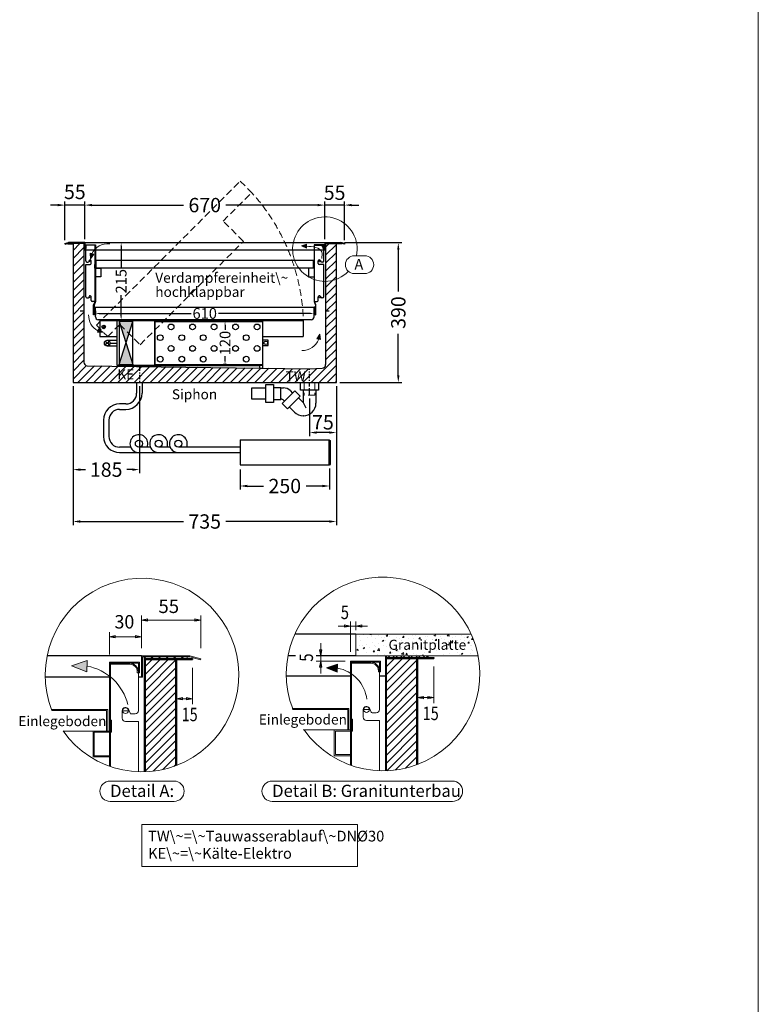
# Model space of a CAD drawing. Extents: x 18631 to 27842, y 1556 to 13155.
# Drawn here: x 25780 to 27842, y 6853 to 9599 of the extents above; entities that cross this region are included whole.
import ezdxf
from ezdxf.enums import TextEntityAlignment as Align

# ---------------------------------------------------------------- set-up
doc = ezdxf.new("R2010")
doc.units = 0
doc.header["$LTSCALE"] = 3
for name, pattern in [('AUSGEZOGEN', [0]), ('STRICHPUNKT', [39, 20, -7, 5, -7]), ('VERDECKT', [9.525, 6.35, -3.175])]:
    doc.linetypes.add(name, pattern=pattern)
for name, color, linetype, lineweight in [('A_BEMASSUNG', 1, 'CONTINUOUS', 18), ('A_HILFSLINIEN', 7, 'CONTINUOUS', 13), ('A_SCHRAFFUR', 6, 'CONTINUOUS', 15), ('A_TEXT', 7, 'CONTINUOUS', 20), ('A_VERDAMPFER', 2, 'CONTINUOUS', 25), ('A_VERDECKT', 5, 'VERDECKT', 15), ('A_VOLL', 3, 'CONTINUOUS', 30), ('B_DETAIL', 1, 'CONTINUOUS', 18)]:
    doc.layers.add(name, color=color, linetype=linetype, lineweight=lineweight)
doc.layers.add('A_MITTE', color=7, linetype='STRICHPUNKT')
doc.styles.add('ARIAL', font='arial.ttf')
doc.styles.add('SIMPLEX', font='SIMPLEX.SHX')
doc.styles.get("Standard").update_dxf_attribs({"font": 'arial.ttf'})
doc.dimstyles.new('STANDARD-klein', dxfattribs={"dimtxt": 20, "dimasz": 10, "dimexe": 5, "dimexo": 10, "dimgap": 5, "dimtad": 0, "dimdec": 0, "dimzin": 0, "dimdsep": 46, "dimtxsty": 'Standard', "dimcen": 0.09, "dimclrt": 7, "dimadec": 0, "dimazin": 0, "dimtm": 1e-09, "dimtfac": 1, "dimtdec": 0, "dimtmove": 2, "dimatfit": 3, "dimfxl": 0, "dimtolj": 1, "dimtzin": 0, "dimarcsym": 0})
doc.dimstyles.new('STANDARD_Bemassung', dxfattribs={"dimtxt": 40, "dimasz": 20, "dimexe": 10, "dimexo": 10, "dimgap": 15, "dimtad": 0, "dimdec": 0, "dimzin": 0, "dimdsep": 46, "dimtxsty": 'Standard', "dimcen": 0.09, "dimclrt": 7, "dimadec": 0, "dimazin": 0, "dimtfac": 1, "dimtdec": 0, "dimtmove": 2, "dimatfit": 3, "dimfxl": 0, "dimtolj": 1, "dimtzin": 0, "dimarcsym": 0})
pattern_1 = [(45, (35207.423, 13037.555), (-10.606602, 10.606602), []), (135, (35207.423, 13037.555), (-10.606602, -10.606602), [])]
pattern_2 = [(45, (26504.487, 15331.134), (-11.22532, 11.22532), [])]

# ---------------------------------------------------------------- blocks, each defined once
blk = doc.blocks.new('*D66')
at = {"layer": 'A_BEMASSUNG', "color": 0, "lineweight": -2, "ltscale": 0.2}
for p, q in [((25929.2, 8577.4), (25929.2, 8334.3)), ((26114.2, 8577.4), (26114.2, 8334.3)), ((25949.2, 8344.3), (25964.3, 8344.3)), ((26094.2, 8344.3), (26079.2, 8344.3))]:
    blk.add_line(p, q, dxfattribs=at)
at = {"layer": 'A_BEMASSUNG', "color": 0, "ltscale": 0.2}
for points in [[(25949.2, 8347.6), (25949.2, 8340.9), (25929.2, 8344.3)], [(26094.2, 8347.6), (26094.2, 8340.9), (26114.2, 8344.3)]]:
    blk.add_solid(points, dxfattribs=at)
at = {"layer": 'A_BEMASSUNG', "color": 7, "ltscale": 0.2, "insert": (26021.7, 8344.3), "char_height": 40, "attachment_point": 5}
blk.add_mtext('\\A1;185', dxfattribs=at)
blk = doc.blocks.new('*D67')
at = {"layer": 'A_BEMASSUNG', "color": 0, "lineweight": -2, "ltscale": 0.2}
for p, q in [((25929.2, 8577.4), (25929.2, 8189.6)), ((26664.2, 8577.4), (26664.2, 8189.6)), ((25949.2, 8199.6), (26237.5, 8199.6)), ((26644.2, 8199.6), (26355.9, 8199.6))]:
    blk.add_line(p, q, dxfattribs=at)
at = {"layer": 'A_BEMASSUNG', "color": 0, "ltscale": 0.2}
for points in [[(25949.2, 8202.9), (25949.2, 8196.2), (25929.2, 8199.6)], [(26644.2, 8202.9), (26644.2, 8196.2), (26664.2, 8199.6)]]:
    blk.add_solid(points, dxfattribs=at)
at = {"layer": 'A_BEMASSUNG', "color": 7, "ltscale": 0.2, "insert": (26296.7, 8199.6), "char_height": 40, "attachment_point": 5}
blk.add_mtext('\\A1;735', dxfattribs=at)
blk = doc.blocks.new('*D68')
at = {"layer": 'A_BEMASSUNG', "color": 0, "lineweight": -2, "ltscale": 0.2}
for p, q in [((26686.7, 8977.4), (26847, 8977.4)), ((26837, 8957.4), (26837, 8841.5)), ((26837, 8607.4), (26837, 8723.3)), ((26674.2, 8587.4), (26847, 8587.4))]:
    blk.add_line(p, q, dxfattribs=at)
at = {"layer": 'A_BEMASSUNG', "color": 0, "ltscale": 0.2}
for points in [[(26833.7, 8957.4), (26840.3, 8957.4), (26837, 8977.4)], [(26833.7, 8607.4), (26840.3, 8607.4), (26837, 8587.4)]]:
    blk.add_solid(points, dxfattribs=at)
at = {"layer": 'A_BEMASSUNG', "color": 7, "ltscale": 0.2, "insert": (26837, 8782.4), "char_height": 40, "attachment_point": 5, "rotation": 90}
blk.add_mtext('\\A1;390', dxfattribs=at)
blk = doc.blocks.new('*D71')
at = {"layer": 'A_BEMASSUNG', "color": 0, "lineweight": -2, "ltscale": 0.2}
for p, q in [((26664.2, 8577.4), (26664.2, 8437.7)), ((26589.2, 8542.4), (26589.2, 8437.7)), ((26644.2, 8447.7), (26609.2, 8447.7))]:
    blk.add_line(p, q, dxfattribs=at)
at = {"layer": 'A_BEMASSUNG', "color": 0, "ltscale": 0.2}
for points in [[(26609.2, 8451), (26609.2, 8444.4), (26589.2, 8447.7)], [(26644.2, 8451), (26644.2, 8444.4), (26664.2, 8447.7)]]:
    blk.add_solid(points, dxfattribs=at)
at = {"layer": 'A_BEMASSUNG', "color": 7, "ltscale": 0.2, "insert": (26626.7, 8476.3), "char_height": 40, "attachment_point": 5}
blk.add_mtext('\\A1;75', dxfattribs=at)
blk = doc.blocks.new('*D72')
at = {"layer": 'A_BEMASSUNG', "color": 0, "lineweight": -2, "ltscale": 0.2}
for p, q in [((26395.2, 8344.2), (26395.2, 8288.6)), ((26645.2, 8347.4), (26645.2, 8288.6)), ((26415.2, 8298.6), (26460.8, 8298.6)), ((26625.2, 8298.6), (26579.7, 8298.6))]:
    blk.add_line(p, q, dxfattribs=at)
at = {"layer": 'A_BEMASSUNG', "color": 0, "ltscale": 0.2}
for points in [[(26415.2, 8302), (26415.2, 8295.3), (26395.2, 8298.6)], [(26625.2, 8302), (26625.2, 8295.3), (26645.2, 8298.6)]]:
    blk.add_solid(points, dxfattribs=at)
at = {"layer": 'A_BEMASSUNG', "color": 7, "ltscale": 0.2, "insert": (26520.2, 8298.6), "char_height": 40, "attachment_point": 5}
blk.add_mtext('\\A1;250', dxfattribs=at)
blk = doc.blocks.new('*D33')
at = {"layer": 'A_BEMASSUNG', "color": 0, "lineweight": -2, "ltscale": 0.2}
for p, q in [((26631.7, 8987.4), (26631.7, 9092.2)), ((26686.7, 8984.6), (26686.7, 9092.2)), ((26611.7, 9082.2), (26591.7, 9082.2)), ((26686.7, 9082.2), (26631.7, 9082.2)), ((26706.7, 9082.2), (26726.7, 9082.2))]:
    blk.add_line(p, q, dxfattribs=at)
at = {"layer": 'A_BEMASSUNG', "color": 0, "ltscale": 0.2}
for points in [[(26611.7, 9085.5), (26611.7, 9078.9), (26631.7, 9082.2)], [(26706.7, 9085.5), (26706.7, 9078.9), (26686.7, 9082.2)]]:
    blk.add_solid(points, dxfattribs=at)
at = {"layer": 'A_BEMASSUNG', "color": 7, "ltscale": 0.2, "insert": (26659.2, 9116.7), "char_height": 40, "attachment_point": 5}
blk.add_mtext('\\A1;55', dxfattribs=at)
blk = doc.blocks.new('*D34')
at = {"layer": 'A_BEMASSUNG', "color": 0, "lineweight": -2, "ltscale": 0.2}
for p, q in [((25961.7, 8987.4), (25961.7, 9092.2)), ((26631.7, 8987.4), (26631.7, 9092.2)), ((25981.7, 9082.2), (26237.5, 9082.2)), ((26611.7, 9082.2), (26355.9, 9082.2))]:
    blk.add_line(p, q, dxfattribs=at)
at = {"layer": 'A_BEMASSUNG', "color": 0, "ltscale": 0.2}
for points in [[(25981.7, 9085.5), (25981.7, 9078.9), (25961.7, 9082.2)], [(26611.7, 9085.5), (26611.7, 9078.9), (26631.7, 9082.2)]]:
    blk.add_solid(points, dxfattribs=at)
at = {"layer": 'A_BEMASSUNG', "color": 7, "ltscale": 0.2, "insert": (26296.7, 9082.2), "char_height": 40, "attachment_point": 5}
blk.add_mtext('\\A1;670', dxfattribs=at)
blk = doc.blocks.new('*D35')
at = {"layer": 'A_BEMASSUNG', "color": 0, "lineweight": -2, "ltscale": 0.2}
for p, q in [((25906.7, 8984.6), (25906.7, 9092.2)), ((25961.7, 8987.4), (25961.7, 9092.2)), ((25886.7, 9082.2), (25866.7, 9082.2)), ((25961.7, 9082.2), (25906.7, 9082.2)), ((25981.7, 9082.2), (26001.7, 9082.2))]:
    blk.add_line(p, q, dxfattribs=at)
at = {"layer": 'A_BEMASSUNG', "color": 0, "ltscale": 0.2}
for points in [[(25886.7, 9085.5), (25886.7, 9078.9), (25906.7, 9082.2)], [(25981.7, 9085.5), (25981.7, 9078.9), (25961.7, 9082.2)]]:
    blk.add_solid(points, dxfattribs=at)
at = {"layer": 'A_BEMASSUNG', "color": 7, "ltscale": 0.2, "insert": (25934.2, 9118.9), "char_height": 40, "attachment_point": 5}
blk.add_mtext('\\A1;55', dxfattribs=at)
blk = doc.blocks.new('*D36')
at = {"layer": 'A_BEMASSUNG', "color": 0, "lineweight": -2}
for p, q in [((26060, 8977.4), (26068.4, 8977.4)), ((26063.4, 8967.4), (26063.4, 8908.4)), ((26063.4, 8772.4), (26063.4, 8831.4)), ((26061.2, 8762.4), (26068.4, 8762.4))]:
    blk.add_line(p, q, dxfattribs=at)
at = {"layer": 'A_BEMASSUNG', "color": 0}
for points in [[(26061.8, 8967.4), (26065.1, 8967.4), (26063.4, 8977.4)], [(26061.8, 8772.4), (26065.1, 8772.4), (26063.4, 8762.4)]]:
    blk.add_solid(points, dxfattribs=at)
at = {"layer": 'A_BEMASSUNG', "color": 7, "insert": (26063.4, 8869.9), "char_height": 30, "attachment_point": 5, "rotation": 90}
blk.add_mtext('\\A1;215', dxfattribs=at)
blk = doc.blocks.new('*D37')
at = {"layer": 'A_BEMASSUNG', "color": 0, "lineweight": -2}
for p, q in [((25991.7, 8787.4), (25991.7, 8775)), ((26001.7, 8780), (26258.5, 8780)), ((26591.7, 8780), (26334.9, 8780)), ((26601.7, 8787.4), (26601.7, 8775))]:
    blk.add_line(p, q, dxfattribs=at)
at = {"layer": 'A_BEMASSUNG', "color": 0}
for points in [[(26001.7, 8781.6), (26001.7, 8778.3), (25991.7, 8780)], [(26591.7, 8781.6), (26591.7, 8778.3), (26601.7, 8780)]]:
    blk.add_solid(points, dxfattribs=at)
at = {"layer": 'A_BEMASSUNG', "color": 7, "insert": (26296.7, 8780), "char_height": 30, "attachment_point": 5}
blk.add_mtext('\\A1;610', dxfattribs=at)
blk = doc.blocks.new('*D38')
at = {"layer": 'A_BEMASSUNG', "color": 0, "lineweight": -2}
for p, q in [((26358.2, 8757.4), (26348.4, 8757.4)), ((26353.4, 8747.4), (26353.4, 8734.1)), ((26353.4, 8647.4), (26353.4, 8660.7)), ((26357.6, 8637.4), (26348.4, 8637.4))]:
    blk.add_line(p, q, dxfattribs=at)
at = {"layer": 'A_BEMASSUNG', "color": 0}
for points in [[(26351.8, 8747.4), (26355.1, 8747.4), (26353.4, 8757.4)], [(26351.8, 8647.4), (26355.1, 8647.4), (26353.4, 8637.4)]]:
    blk.add_solid(points, dxfattribs=at)
at = {"layer": 'A_BEMASSUNG', "color": 7, "insert": (26353.4, 8697.4), "char_height": 30, "attachment_point": 5, "rotation": 90}
blk.add_mtext('\\A1;120', dxfattribs=at)

msp = doc.modelspace()

# ---------------------------------------------------------------- hatches: boundary and pattern name
at = {"layer": 'A_HILFSLINIEN', "ltscale": 0.2}
h = msp.add_hatch(color=256, dxfattribs=at)
h.dxf.hatch_style = 2
h.paths.add_polyline_path([(26566.5, 8968.1), (26580.8, 8962.4), (26581, 8967.7), (26581.1, 8973)])
h = msp.add_hatch(color=256, dxfattribs=at)
h.dxf.hatch_style = 2
h.paths.add_polyline_path([(25977.9, 8932.5), (25987, 8944.9), (25981.9, 8946.4), (25976.8, 8947.9)])
h = msp.add_hatch(color=256, dxfattribs=at)
h.dxf.hatch_style = 2
h.paths.add_polyline_path([(26012.5, 8727.8), (26000.5, 8737.4), (25998.8, 8732.3), (25997.1, 8727.4)])
h = msp.add_hatch(color=256, dxfattribs=at)
h.dxf.hatch_style = 2
h.paths.add_polyline_path([(26617.7, 8722.2), (26609.6, 8709.2), (26614.8, 8708.1), (26620, 8707)])
at = {"layer": 'A_SCHRAFFUR', "ltscale": 0.2}
h = msp.add_hatch(dxfattribs=at)
h.set_pattern_fill('ANSI31', color=256, scale=5, style=0)
h.set_pattern_definition([(45, (2222.24, 4848.45), (-11.22532, 11.22532), [])])
h.paths.add_polyline_path([(26664.2, 8875.4, -0.085563), (26634.2, 8869.5), (26634.2, 8637.2, -0.414214), (26624.2, 8627.2), (26589.2, 8625.2), (26589.2, 8587.4), (26614.2, 8587.4), (26664.2, 8587.4)])
h.paths.add_polyline_path([(26664.2, 8973.9), (26679.2, 8973.9), (26679.2, 8974.9), (26634.2, 8974.9), (26634.2, 8869.5, 0.085563), (26664.2, 8875.4)])
h.paths.add_polyline_path([(26589.2, 8625.2), (26114.2, 8632.1), (26114.2, 8587.4), (26589.2, 8587.4)])
h.paths.add_polyline_path([(26114.2, 8632.1), (25969.1, 8634.2, -0.410518), (25959.2, 8644.2), (25959.2, 8974.9), (25914.2, 8974.9), (25914.2, 8973.9), (25929.2, 8973.9), (25929.2, 8587.4), (26114.2, 8587.4)])
h.paths.add_polyline_path([(26515.5, 8583.8), (26590.3, 8583.8), (26590.3, 8625.8), (26515.5, 8625.8)], flags=9)
h.paths.add_polyline_path([(26045.7, 8589.3), (26111.9, 8589.3), (26111.9, 8631.3), (26045.7, 8631.3)], flags=24)
at = {"layer": 'A_VOLL'}
h = msp.add_hatch(color=256, dxfattribs=at)
h.dxf.hatch_style = 2
h.paths.add_polyline_path([(26058.2, 8757.9), (26077.2, 8697.9), (26096.2, 8757.9)])
h = msp.add_hatch(color=256, dxfattribs=at)
h.dxf.hatch_style = 2
h.paths.add_polyline_path([(26058.2, 8637.9), (26096.2, 8637.9), (26077.2, 8697.9)])
at = {"layer": 'B_DETAIL', "ltscale": 0.2}
h = msp.add_hatch(dxfattribs=at)
h.set_pattern_fill('AR-CONC', color=202, scale=0.25, style=0)
h.set_pattern_definition([(50, (26504.487, 15331.134), (45.54617, -3.98477), [4.7625, -52.3875]), (355, (26504.487, 15331.134), (-8.8107, 47.76416), [3.81, -41.91]), (100.451, (26508.28, 15330.8), (36.73563, 43.77917), [4.0475, -44.5225]), (46.1842, (26504.487, 15343.834), (67.76976, -10.5106), [7.14375, -78.58125]), (96.6356, (26510.134, 15342.96), (59.35106, 61.8564), [6.07125, -66.78375]), (351.184, (26504.49, 15343.834), (59.35115, 61.8563), [5.715, -62.865]), (21, (26510.837, 15340.66), (37.90372, -25.56638), [4.7625, -52.3875]), (326, (26510.837, 15340.66), (15.4505, 46.047), [3.81, -41.91]), (71.4514, (26513.995, 15338.53), (53.35412, 20.48071), [4.0475, -44.5225]), (37.5, (26504.487, 15331.134), (0.77215, 21.13876), [0, -41.402, 0, -42.545, 0, -42.06875]), (7.5, (26504.487, 15331.134), (16.704916, 25.045144), [0, -24.257, 0, -40.4495, 0, -16.03375]), (327.5, (26490.326, 15331.134), (33.89765, -1.432186), [0, -15.875, 0, -49.53, 0, -65.7225]), (317.5, (26483.976, 15331.134), (37.0323, 6.35662), [0, -20.6375, 0, -32.893, 0, -46.6725])])
h.paths.add_polyline_path([(27059.5, 7825.2, 0.058475), (27040.5, 7885.2), (26718.3, 7885.2), (26718.3, 7825.2)])
h.paths.add_polyline_path([(26800.6, 7824.9), (27021, 7824.9), (27021, 7879.3), (26800.6, 7879.3)], flags=9)
h = msp.add_hatch(color=7, dxfattribs=at)
h.dxf.hatch_style = 2
h.paths.add_polyline_path([(25924.8, 7797.4), (25967.7, 7780.1), (25968.2, 7796.2), (25968.7, 7811.9)])
at = {"layer": 'B_DETAIL', "linetype": 'AUSGEZOGEN', "lineweight": -3}
h = msp.add_hatch(dxfattribs=at)
h.set_pattern_fill('SCHRAFFUR_6', color=6, style=0, pattern_type=2)
h.set_pattern_definition(pattern_1)
h.paths.add_polyline_path([(26128, 7817.7), (26248, 7817.7), (26248, 7822.2), (26128, 7822.2)], flags=0)
at = {"layer": 'B_DETAIL', "ltscale": 0.2}
h = msp.add_hatch(dxfattribs=at)
h.set_pattern_fill('ANSI31', color=6, scale=5, style=0)
h.set_pattern_definition(pattern_2)
h.paths.add_polyline_path([(26215, 7814.7), (26131, 7814.7), (26131, 7501.4, 0.079769), (26215, 7517.9)])
h = msp.add_hatch(color=7, dxfattribs=at)
h.dxf.hatch_style = 2
h.paths.add_polyline_path([(26636.8, 7791.4), (26666.8, 7779.4), (26667.1, 7790.6), (26667.5, 7801.6)])
at = {"layer": 'B_DETAIL', "linetype": 'AUSGEZOGEN', "lineweight": -3}
h = msp.add_hatch(dxfattribs=at)
h.set_pattern_fill('SCHRAFFUR_6', color=6, style=0, pattern_type=2)
h.set_pattern_definition(pattern_1)
h.paths.add_polyline_path([(26800.8, 7825.2), (26800.8, 7820.7), (26920.8, 7820.7), (26920.8, 7825.2)], flags=0)
at = {"layer": 'B_DETAIL', "ltscale": 0.2}
h = msp.add_hatch(dxfattribs=at)
h.set_pattern_fill('ANSI31', color=6, scale=5, style=0)
h.set_pattern_definition(pattern_2)
h.paths.add_polyline_path([(26803.8, 7504.4, 0.079769), (26887.8, 7520.9), (26887.8, 7817.7), (26803.8, 7817.7)])

# ---------------------------------------------------------------- linework, layer by layer
at = {"layer": 'A_HILFSLINIEN', "ltscale": 0.2}
for p, q in [((26566.5, 8968.1), (26581.1, 8973)), ((26566.5, 8968.1), (26580.8, 8962.4)), ((26581.1, 8973), (26580.8, 8962.4)), ((25977.9, 8932.5), (25976.8, 8947.9)), ((25976.8, 8947.9), (25987, 8944.9)), ((25977.9, 8932.5), (25987, 8944.9)), ((25997.1, 8727.4), (26000.5, 8737.4)), ((26012.5, 8727.8), (26000.5, 8737.4)), ((26012.5, 8727.8), (25997.1, 8727.4)), ((26617.7, 8722.2), (26609.6, 8709.2)), ((26620, 8707), (26609.6, 8709.2)), ((26617.7, 8722.2), (26620, 8707))]:
    msp.add_line(p, q, dxfattribs=at)
for centre, start, end in [((26025.5, 8926.4), 82.6774, 155.3661), ((26020.6, 8774.1), 177.1069, 242.9942), ((26569.8, 8724.7), 267.0227, 339.7114)]:
    msp.add_arc(centre, 48, start, end, dxfattribs=at)
at = {"layer": 'A_HILFSLINIEN', "ltscale": 0.2, "start_tangent": (0.143018, 0.98972), "end_tangent": (-0.995056, 0.099316)}
msp.add_spline([(26623.1, 8933.3), (26623.5, 8951.4), (26581, 8967.7)], degree=3, dxfattribs=at)
at = {"layer": 'A_MITTE', "ltscale": 0.2}
for p, q in [((26114.2, 8631.8), (26114.2, 8587.4)), ((26589.2, 8552.4), (26589.2, 8625.2))]:
    msp.add_line(p, q, dxfattribs=at)
at = {"layer": 'A_TEXT', "color": 1, "ltscale": 0.2}
msp.add_line((27841.8, 1555.6), (27841.8, 13155.4), dxfattribs=at)
at = {"layer": 'A_TEXT', "linetype": 'AUSGEZOGEN', "lineweight": 15}
for p, q in [((26743.3, 8941), (26714.4, 8941)), ((26714.4, 8891), (26743.3, 8891)), ((26723.3, 7354.8), (26121.2, 7354.8)), ((26121.2, 7354.8), (26121.2, 7237.3)), ((26723.3, 7237.3), (26723.3, 7354.8)), ((26121.2, 7237.3), (26723.3, 7237.3))]:
    msp.add_line(p, q, dxfattribs=at)
at = {"layer": 'A_TEXT', "color": 202, "linetype": 'AUSGEZOGEN', "lineweight": 15}
msp.add_arc((26632.1, 8959.4), 90, 348.1714, 316.323, dxfattribs=at)
at = {"layer": 'A_TEXT', "linetype": 'AUSGEZOGEN', "lineweight": 15}
for centre, start, end in [((26714.4, 8916), 90, 270), ((26743.3, 8916), 270, 90)]:
    msp.add_arc(centre, 25, start, end, dxfattribs=at)
at = {"layer": 'A_VERDAMPFER'}
for p, q in [((26157.7, 8757.4), (26457.7, 8757.4)), ((26157.7, 8757.4), (26157.7, 8637.4)), ((26457.7, 8757.4), (26457.7, 8637.4)), ((26157.7, 8637.4), (26457.7, 8637.4))]:
    msp.add_line(p, q, dxfattribs=at)
for centre in [(26202.7, 8742.4), (26262.7, 8742.4), (26322.7, 8742.4), (26382.7, 8742.4), (26442.7, 8742.4), (26172.7, 8712.4), (26232.7, 8712.4), (26292.7, 8712.4), (26412.7, 8712.4), (26202.7, 8682.4), (26262.7, 8682.4), (26322.7, 8682.4), (26382.7, 8682.4), (26442.7, 8682.4), (26172.7, 8652.4), (26232.7, 8652.4), (26292.7, 8652.4), (26412.7, 8652.4)]:
    msp.add_circle(centre, 8, dxfattribs=at)
at = {"layer": 'A_VERDECKT'}
for p, q in [((25994.2, 8747.4), (26395.8, 9149)), ((26395.8, 9149), (26427.7, 9117.2)), ((26348.1, 9037.6), (26427.7, 9117.2)), ((26404.7, 8981.1), (26348.1, 9037.6)), ((26116.2, 8692.6), (26404.7, 8981.1)), ((25994.2, 8747.4), (26026, 8715.5)), ((26026, 8715.5), (26059.6, 8749.1)), ((26059.6, 8749.1), (26116.2, 8692.6)), ((26574.2, 8587.4), (26574.2, 8552.4)), ((26604.2, 8587.4), (26604.2, 8552.4)), ((26604.2, 8552.4), (26574.2, 8552.4))]:
    msp.add_line(p, q, dxfattribs=at)
msp.add_arc((26014.7, 8742.4), 557.7, 357.2248, 42.2248, dxfattribs=at)
at = {"layer": 'A_VOLL'}
for p, q in [((25906.7, 8974.6), (25916.7, 8977.4)), ((25906.7, 8974.6), (25906.9, 8973.6)), ((25907, 8973.6), (25916.9, 8976.4)), ((25914.2, 8974.9), (25914.2, 8973.9)), ((25959.2, 8974.9), (25914.2, 8974.9)), ((25914.2, 8973.9), (25929.2, 8973.9)), ((25961.7, 8977.4), (25916.7, 8977.4)), ((25960.7, 8976.4), (25916.9, 8976.4)), ((25959.2, 8976.4), (25919.2, 8976.4)), ((25919.2, 8974.9), (25919.2, 8976.4)), ((25959.2, 8974.9), (25919.2, 8974.9)), ((25929.2, 8973.9), (25929.2, 8587.4)), ((25959.2, 8976.4), (25959.2, 8974.9)), ((25959.2, 8974.9), (25959.2, 8644.2)), ((25960.7, 8976.4), (25960.7, 8957.4)), ((25960.7, 8957.4), (25961.7, 8957.4)), ((25961.7, 8977.4), (26631.7, 8977.4)), ((25961.7, 8977.4), (25961.7, 8957.4)), ((25961.7, 8957.4), (26631.7, 8957.4)), ((25963.7, 8971.4), (25991.7, 8971.4)), ((25963.7, 8961.4), (25963.7, 8971.4)), ((25963.7, 8961.4), (25964.7, 8961.4)), ((25964.7, 8970.4), (25964.7, 8961.4)), ((25990.7, 8970.4), (25964.7, 8970.4)), ((25964.7, 8926.3), (25964.7, 8961.4)), ((25990.7, 8970.4), (25990.7, 8971.4)), ((25990.7, 8813.6), (25990.7, 8970.4)), ((25991.7, 8971.4), (25991.7, 8813.4)), ((26601.7, 8971.4), (26601.7, 8813.4)), ((26629.7, 8971.4), (26601.7, 8971.4)), ((26601.7, 8970.4), (26628.7, 8970.4)), ((26602.7, 8813.6), (26602.7, 8970.4)), ((26602.7, 8969.4), (26602.7, 8970.4)), ((26602.7, 8970.4), (26620.7, 8970.4)), ((26620.7, 8969.4), (26602.7, 8969.4)), ((26627.7, 8961.4), (26627.7, 8962.4)), ((26628.7, 8961.4), (26627.7, 8961.4)), ((26628.7, 8961.4), (26628.7, 8970.4)), ((26628.7, 8962.4), (26628.7, 8961.4)), ((26629.7, 8961.4), (26628.7, 8961.4)), ((26628.7, 8926.3), (26628.7, 8961.4)), ((26629.7, 8971.4), (26629.7, 8961.4)), ((26631.7, 8977.4), (26631.7, 8957.4)), ((26631.7, 8977.4), (26676.7, 8977.4)), ((26632.7, 8957.4), (26631.7, 8957.4)), ((26632.7, 8976.4), (26632.7, 8957.4)), ((26632.7, 8976.4), (26676.6, 8976.4)), ((26634.2, 8976.4), (26674.2, 8976.4)), ((26634.2, 8976.4), (26634.2, 8974.9)), ((26634.2, 8974.9), (26674.2, 8974.9)), ((26634.2, 8974.9), (26679.2, 8974.9)), ((26634.2, 8974.9), (26634.2, 8637.2)), ((26664.2, 8587.4), (26664.2, 8973.9)), ((26679.2, 8973.9), (26664.2, 8973.9)), ((26674.2, 8974.9), (26674.2, 8976.4)), ((26686.4, 8973.6), (26676.6, 8976.4)), ((26686.7, 8974.6), (26676.7, 8977.4)), ((26679.2, 8974.9), (26679.2, 8973.9)), ((26686.7, 8974.6), (26686.5, 8973.6)), ((25974, 8927.6), (25972.4, 8924)), ((25979.7, 8919.3), (25979.7, 8926.3)), ((25991.7, 8936.4), (25990.7, 8936.4)), ((26600.2, 8927.4), (25993.2, 8927.4)), ((25993.2, 8927.4), (25993.2, 8907.4)), ((26600.2, 8907.4), (26600.2, 8927.4)), ((26601.7, 8936.4), (26602.7, 8936.4)), ((26613.7, 8919.3), (26613.7, 8926.3)), ((26619.4, 8927.6), (26621, 8924)), ((25964.7, 8826.4), (25964.7, 8916.3)), ((25964.7, 8916.3), (25976.7, 8916.3)), ((25967.7, 8923.3), (25971.5, 8923.3)), ((25990.2, 8906.4), (25990.2, 8916.4)), ((25990.2, 8906.4), (26007.2, 8906.4)), ((25993.2, 8907.4), (26600.2, 8907.4)), ((26007.2, 8906.4), (26007.2, 8882.4)), ((26586.2, 8906.4), (26586.2, 8882.4)), ((26603.2, 8906.4), (26586.2, 8906.4)), ((26603.2, 8906.4), (26603.2, 8916.4)), ((26628.7, 8916.3), (26616.7, 8916.3)), ((26625.7, 8923.3), (26622, 8923.3)), ((26628.7, 8826.4), (26628.7, 8916.3)), ((26007.2, 8882.4), (25992.2, 8882.4)), ((26586.2, 8882.4), (26601.2, 8882.4)), ((25967.7, 8823.4), (25972, 8823.4)), ((25974, 8827.7), (25972.9, 8824.3)), ((25979.7, 8816.4), (25979.7, 8826.4)), ((26613.7, 8816.4), (26613.7, 8826.4)), ((26619.4, 8827.7), (26620.5, 8824.3)), ((26625.7, 8823.4), (26621.5, 8823.4)), ((25991.7, 8813.4), (25982.7, 8813.4)), ((25986.7, 8803.6), (25990.7, 8813.6)), ((25986.7, 8776.4), (25986.7, 8803.6)), ((25991.7, 8813.4), (25987.7, 8803.4)), ((25987.7, 8803.4), (25987.7, 8776.4)), ((25989.2, 8796.4), (25991.7, 8782.4)), ((25990.2, 8797.4), (25991.7, 8797.4)), ((25991.7, 8797.4), (26601.7, 8797.4)), ((25991.7, 8770.4), (25991.7, 8797.4)), ((26601.7, 8813.4), (26605.7, 8803.4)), ((26601.7, 8813.4), (26610.7, 8813.4)), ((26603.2, 8797.4), (26601.7, 8797.4)), ((26601.7, 8770.4), (26601.7, 8797.4)), ((26604.2, 8796.4), (26601.7, 8782.4)), ((26606.7, 8803.6), (26602.7, 8813.6)), ((26605.7, 8803.4), (26605.7, 8776.4)), ((26606.7, 8776.4), (26606.7, 8803.6)), ((25949.2, 8787.4), (25959.2, 8787.4)), ((25987.7, 8776.4), (25986.7, 8776.4)), ((26593.7, 8762.4), (25999.7, 8762.4)), ((26605.7, 8776.4), (26606.7, 8776.4)), ((26634.2, 8787.4), (26644.2, 8787.4)), ((26003.7, 8760.4), (26571.7, 8760.4)), ((26003.7, 8760.4), (26003.7, 8715.4)), ((26009.7, 8742.4), (26019.7, 8742.4)), ((26014.7, 8747.4), (26014.7, 8737.4)), ((26051.2, 8760.4), (26051.2, 8635.4)), ((26096.2, 8757.9), (26058.2, 8757.9)), ((26058.2, 8757.9), (26058.2, 8637.9)), ((26058.2, 8757.9), (26096.2, 8637.9)), ((26058.2, 8637.9), (26096.2, 8757.9)), ((26096.2, 8637.9), (26096.2, 8757.9)), ((26156.2, 8760.4), (26156.2, 8635.4)), ((26225, 8760.4), (26443.8, 8760.4)), ((26459.2, 8635.4), (26459.2, 8760.4)), ((26571.7, 8760.4), (26571.7, 8715.4)), ((26003.7, 8715.4), (26051.2, 8715.4)), ((26459.2, 8715.4), (26571.7, 8715.4)), ((26024.7, 8705.4), (26051.2, 8705.4)), ((26024.7, 8689.4), (26051.2, 8689.4)), ((26032.7, 8697.4), (26051.2, 8697.4)), ((26474.2, 8705.4), (26459.2, 8705.4)), ((26459.2, 8699.9), (26462.6, 8699.9)), ((26459.2, 8695.9), (26462.6, 8695.9)), ((26459.2, 8690.4), (26474.2, 8690.4)), ((26474.2, 8690.4), (26474.2, 8705.4)), ((25969, 8634.2), (26589.2, 8625.2)), ((26051.2, 8635.4), (26166.7, 8635.4)), ((26058.2, 8637.9), (26096.2, 8637.9)), ((26062.2, 8635.4), (26063.2, 8634.4)), ((26063.2, 8634.4), (26449.2, 8634.4)), ((26443.2, 8635.4), (26459.2, 8635.4)), ((26459.2, 8635.4), (26449.2, 8635.4)), ((26449.2, 8635.4), (26449.2, 8627.4)), ((26449.2, 8627.4), (26459.2, 8627.4)), ((26459.2, 8627.4), (26459.2, 8635.4)), ((26589.2, 8625.2), (26624.2, 8627.2)), ((25929.2, 8587.4), (26664.2, 8587.4)), ((26106.7, 8587.4), (26106.7, 8557.4)), ((26121.7, 8587.4), (26121.7, 8557.4)), ((26076.7, 8527.4), (26059.2, 8527.4)), ((26059.2, 8512.4), (26076.7, 8512.4)), ((26014.2, 8482.4), (26014.2, 8436.9)), ((26029.2, 8482.4), (26029.2, 8436.9)), ((26090.1, 8406.9), (26059.2, 8406.9)), ((26145.1, 8406.9), (26113.1, 8406.9)), ((26200.1, 8406.9), (26168.1, 8406.9)), ((26395.2, 8406.9), (26223.1, 8406.9)), ((26395.2, 8427.4), (26645.2, 8427.4)), ((26395.2, 8427.4), (26395.2, 8357.4)), ((26644.2, 8357.4), (26644.2, 8427.4)), ((26645.2, 8357.4), (26645.2, 8427.4)), ((26645.2, 8425.9), (26648.2, 8425.9)), ((26648.2, 8358.9), (26648.2, 8425.9)), ((26059.2, 8391.9), (26395.2, 8391.9)), ((26395.2, 8357.4), (26645.2, 8357.4)), ((26645.2, 8358.9), (26648.2, 8358.9))]:
    msp.add_line(p, q, dxfattribs=at)
at = {"layer": 'A_VOLL', "color": 32}
for p, q in [((26427.2, 8571.4), (26427.2, 8541.4)), ((26467.2, 8571.4), (26427.2, 8571.4)), ((26467.2, 8531.4), (26467.2, 8581.4)), ((26467.2, 8581.4), (26488.2, 8581.4)), ((26488.2, 8581.4), (26488.2, 8531.4)), ((26488.2, 8573.4), (26509.2, 8573.4)), ((26509.2, 8539.4), (26509.2, 8573.4)), ((26509.2, 8572.4), (26516.5, 8572.4)), ((26564.2, 8587.4), (26614.2, 8587.4)), ((26564.2, 8566.4), (26564.2, 8587.4)), ((26614.2, 8587.4), (26614.2, 8566.4)), ((26548.5, 8564.1), (26513.1, 8528.7)), ((26563.4, 8549.3), (26528, 8513.9)), ((26535.2, 8564.7), (26542.1, 8557.7)), ((26563.4, 8549.3), (26548.5, 8564.1)), ((26558.4, 8544.3), (26571.2, 8531.5)), ((26614.2, 8566.4), (26564.2, 8566.4)), ((26571.2, 8566.4), (26571.2, 8531.5)), ((26607.2, 8566.4), (26607.2, 8529.8)), ((26427.2, 8541.4), (26467.2, 8541.4)), ((26488.2, 8531.4), (26467.2, 8531.4)), ((26509.2, 8539.4), (26488.2, 8539.4)), ((26511.7, 8540.4), (26509.2, 8540.4)), ((26528, 8513.9), (26513.1, 8528.7)), ((26516, 8538.6), (26519.5, 8535.1)), ((26532.9, 8518.8), (26546.9, 8504.9)), ((26571.2, 8531.5), (26578.7, 8516.7)), ((26572.3, 8494.4), (26571.8, 8494.4))]:
    msp.add_line(p, q, dxfattribs=at)
at = {"layer": 'A_VOLL'}
for centre, radius in [((25976.7, 8926.3), 2.5), ((26616.7, 8926.3), 2.5), ((25976.7, 8826.4), 2.5), ((26616.7, 8826.4), 2.5), ((26014.7, 8742.4), 5), ((26024.7, 8697.4), 8), ((26024.7, 8701.4), 4), ((26024.7, 8693.4), 4), ((26467.2, 8697.9), 5), ((26113.1, 8416.8), 9.94), ((26168.1, 8416.8), 9.94), ((26223.1, 8416.8), 9.94)]:
    msp.add_circle(centre, radius, dxfattribs=at)
for centre, radius, start, end in [((26620.7, 8962.4), 8, 0, 90), ((26620.7, 8962.4), 7, 0, 90), ((25967.7, 8926.3), 3, 180, 270), ((25976.7, 8926.3), 3, 0, 155.2377), ((26616.7, 8926.3), 3, 24.7623, 180), ((26625.7, 8926.3), 3, 270, 0), ((25971.5, 8924.3), 1, 270, 343.3147), ((25976.7, 8919.3), 3, 270, 0), ((26616.7, 8919.3), 3, 180, 270), ((26622, 8924.3), 1, 196.6853, 270), ((25967.7, 8826.4), 3, 180, 270), ((25972, 8824.4), 1, 270, 350.8938), ((25976.7, 8826.4), 3, 0, 155.2377), ((25982.7, 8816.4), 3, 180, 270), ((26610.7, 8816.4), 3, 270, 0), ((26616.7, 8826.4), 3, 24.7623, 180), ((26621.5, 8824.4), 1, 189.1062, 270), ((26625.7, 8826.4), 3, 270, 0), ((25990.2, 8796.4), 1, 90, 180), ((26603.2, 8796.4), 1, 0, 90), ((25999.7, 8770.4), 8, 180, 270), ((26593.7, 8770.4), 8, 270, 0), ((25969.2, 8644.2), 10, 180, 269.0452), ((26624.2, 8637.2), 10, 270, 0), ((26076.7, 8557.4), 30, 270, 0), ((26076.7, 8557.4), 45, 270, 0), ((26059.2, 8482.4), 45, 90, 180), ((26059.2, 8482.4), 30, 90, 180), ((26059.2, 8436.9), 45, 180, 270), ((26059.2, 8436.9), 30, 180, 270), ((26113.1, 8416.8), 25, 336.5801, 274.0792), ((26168.1, 8416.8), 25, 336.5801, 274.0792), ((26223.1, 8416.8), 25, 336.5801, 274.0792)]:
    msp.add_arc(centre, radius, start, end, dxfattribs=at)
at = {"layer": 'A_VOLL', "color": 32}
for centre, radius, start, end in [((26516.5, 8546), 26.4, 45, 90), ((26511.7, 8534.4), 6.04, 45, 90), ((26571.8, 8529.8), 35.4, 270, 0), ((26572.3, 8530.3), 35.9, 225, 270)]:
    msp.add_arc(centre, radius, start, end, dxfattribs=at)
at = {"layer": 'B_DETAIL', "linetype": 'AUSGEZOGEN', "lineweight": 15}
for p, q in [((26120.5, 7846.7), (26120.5, 7937.6)), ((26285.5, 7846.7), (26285.5, 7937.6)), ((26120.5, 7924.8), (26137.1, 7928)), ((26285.5, 7924.8), (26120.5, 7924.8)), ((26120.5, 7924.8), (26137.1, 7921.5)), ((26137.1, 7928), (26137.1, 7921.5)), ((26285.5, 7924.8), (26268.8, 7928)), ((26268.8, 7928), (26268.8, 7921.5)), ((26285.5, 7924.8), (26268.8, 7921.5)), ((26686.6, 7911.2), (26686.6, 7904.7)), ((26703.3, 7907.9), (26686.6, 7911.2)), ((26703.3, 7836.5), (26703.3, 7920.8)), ((26718.3, 7896.7), (26718.3, 7920.8)), ((26718.3, 7907.9), (26734.9, 7911.2)), ((26734.9, 7911.2), (26734.9, 7904.7)), ((26030.5, 7828.7), (26030.5, 7891.1)), ((26750.6, 7907.9), (26668.7, 7907.9)), ((26703.3, 7907.9), (26686.6, 7904.7)), ((26718.3, 7907.9), (26734.9, 7904.7)), ((26030.5, 7878.2), (26047.1, 7881.5)), ((26030.5, 7878.2), (26047.1, 7875)), ((26120.5, 7878.2), (26030.5, 7878.2)), ((26047.1, 7881.5), (26047.1, 7875)), ((26103.8, 7881.5), (26103.8, 7875)), ((26120.5, 7878.2), (26103.8, 7881.5)), ((26120.5, 7878.2), (26103.8, 7875)), ((26620.5, 7859.8), (26620.5, 7775.7)), ((26617.3, 7841.9), (26623.8, 7841.9)), ((26620.5, 7825.2), (26617.3, 7841.9)), ((26620.5, 7825.2), (26623.8, 7841.9)), ((26688.3, 7825.2), (26607.7, 7825.2)), ((26688.3, 7810.2), (26607.7, 7810.2)), ((26620.5, 7810.2), (26617.3, 7793.6)), ((26620.5, 7810.2), (26623.8, 7793.6)), ((26263, 7690.3), (26263, 7791.8)), ((26617.3, 7793.6), (26623.8, 7793.6)), ((26935.8, 7693.3), (26935.8, 7794.8)), ((26218, 7705.3), (26234.6, 7708.5)), ((26218, 7705.3), (26234.6, 7702)), ((26263, 7705.3), (26218, 7705.3)), ((26234.6, 7708.5), (26234.6, 7702)), ((26246.3, 7708.5), (26246.3, 7702)), ((26263, 7705.3), (26246.3, 7708.5)), ((26263, 7705.3), (26246.3, 7702)), ((26890.8, 7708.3), (26907.4, 7711.5)), ((26890.8, 7708.3), (26907.4, 7705)), ((26935.8, 7708.3), (26890.8, 7708.3)), ((26907.4, 7711.5), (26907.4, 7705)), ((26919.1, 7711.5), (26919.1, 7705)), ((26935.8, 7708.3), (26919.1, 7711.5)), ((26935.8, 7708.3), (26919.1, 7705))]:
    msp.add_line(p, q, dxfattribs=at)
at = {"layer": 'B_DETAIL', "color": 5, "linetype": 'AUSGEZOGEN', "lineweight": -3}
for p, q in [((26718.3, 7885.2), (26548.2, 7885.2)), ((26120.5, 7825.2), (25857, 7825.2)), ((26550.2, 7825.2), (26529.2, 7825.2)), ((26718.3, 7825.2), (26607.7, 7825.2)), ((26030.5, 7765.2), (25851.6, 7765.2)), ((26034.5, 7765.2), (26033.5, 7765.2)), ((26120.5, 7765.2), (26111.5, 7765.2)), ((26703.3, 7768.2), (26524.4, 7768.2)), ((26800.8, 7768.2), (26784.3, 7768.2))]:
    msp.add_line(p, q, dxfattribs=at)
at = {"layer": 'B_DETAIL', "color": 202, "linetype": 'AUSGEZOGEN', "lineweight": 20}
for p, q in [((26718.3, 7885.2), (26718.3, 7825.2)), ((27040.5, 7885.2), (26718.3, 7885.2)), ((26718.3, 7825.2), (27059.5, 7825.2))]:
    msp.add_line(p, q, dxfattribs=at)
at = {"layer": 'B_DETAIL', "color": 42, "linetype": 'AUSGEZOGEN', "lineweight": 15}
msp.add_line((26750.6, 7907.9), (26750.6, 7907.9), dxfattribs=at)
at = {"layer": 'B_DETAIL', "color": 7, "ltscale": 0.2}
for p, q in [((25924.8, 7797.4), (25968.7, 7811.9)), ((25968.7, 7811.9), (25967.7, 7780.1)), ((26636.8, 7791.4), (26667.5, 7801.6)), ((26667.5, 7801.6), (26666.8, 7779.4)), ((25924.8, 7797.4), (25967.7, 7780.1)), ((26636.8, 7791.4), (26666.8, 7779.4))]:
    msp.add_line(p, q, dxfattribs=at)
at = {"layer": 'B_DETAIL', "color": 2, "linetype": 'AUSGEZOGEN', "lineweight": 20}
for p, q in [((26030.5, 7807.2), (26030.5, 7517.1)), ((26114.5, 7807.2), (26030.5, 7807.2)), ((26030.5, 7804.2), (26111.5, 7804.2)), ((26033.5, 7801.2), (26033.5, 7804.2)), ((26033.5, 7516), (26033.5, 7804.2)), ((26033.5, 7804.2), (26087.5, 7804.2)), ((26087.5, 7801.2), (26033.5, 7801.2)), ((26111.5, 7777.2), (26111.5, 7804.2)), ((26114.5, 7807.2), (26114.5, 7777.6)), ((26787.3, 7810.2), (26703.3, 7810.2)), ((26703.3, 7810.2), (26703.3, 7520.1)), ((26703.3, 7807.2), (26784.3, 7807.2)), ((26706.3, 7804.2), (26706.3, 7807.2)), ((26706.3, 7807.2), (26760.3, 7807.2)), ((26706.3, 7519), (26706.3, 7807.2)), ((26760.3, 7804.2), (26706.3, 7804.2)), ((26784.3, 7780.2), (26784.3, 7807.2)), ((26787.3, 7810.2), (26787.3, 7780.6)), ((26108.5, 7777.2), (26108.5, 7780.2)), ((26111.5, 7777.2), (26108.5, 7777.2)), ((26111.5, 7780.2), (26111.5, 7777.2)), ((26114.5, 7777.2), (26111.5, 7777.2)), ((26111.5, 7671.9), (26111.5, 7777.2)), ((26781.3, 7780.2), (26781.3, 7783.2)), ((26784.3, 7780.2), (26781.3, 7780.2)), ((26784.3, 7783.2), (26784.3, 7780.2)), ((26787.3, 7780.2), (26784.3, 7780.2)), ((26066.5, 7650.9), (26066.5, 7671.9)), ((26083.5, 7671.9), (26067.5, 7671.9)), ((26083.6, 7675.7), (26088.3, 7665.1)), ((26102.5, 7662.9), (26091.2, 7662.9)), ((26739.3, 7653.9), (26739.3, 7674.9)), ((26756.3, 7674.9), (26740.3, 7674.9)), ((26756.4, 7678.7), (26761.1, 7668.1)), ((26775.3, 7665.9), (26764, 7665.9)), ((26111.5, 7641.9), (26075.5, 7641.9)), ((26111.5, 7501.6), (26111.5, 7641.9)), ((26784.3, 7644.9), (26748.3, 7644.9)), ((26784.3, 7504.6), (26784.3, 7644.9))]:
    msp.add_line(p, q, dxfattribs=at)
at = {"layer": 'B_DETAIL', "color": 7, "linetype": 'AUSGEZOGEN', "lineweight": 15}
for p, q in [((26120.5, 7825.2), (26120.5, 7765.2)), ((26120.5, 7825.2), (26255.4, 7825.2)), ((26123.5, 7822.2), (26123.5, 7765.2)), ((26123.5, 7822.2), (26255, 7822.2)), ((26128, 7822.2), (26248, 7822.2)), ((26128, 7822.2), (26128, 7817.7)), ((26128, 7817.7), (26248, 7817.7)), ((26248, 7817.7), (26248, 7822.2)), ((26284.6, 7813.9), (26255, 7822.2)), ((26285.5, 7816.8), (26255.4, 7825.2)), ((26285.5, 7816.8), (26284.8, 7813.8)), ((26800.8, 7825.2), (26920.8, 7825.2)), ((26800.8, 7825.2), (26800.8, 7820.7)), ((26800.8, 7820.7), (26920.8, 7820.7)), ((26920.8, 7820.7), (26920.8, 7825.2)), ((26123.5, 7765.2), (26120.5, 7765.2)), ((26211, 7475.4), (26032.6, 7475.4)), ((26988.2, 7475.6), (26484.9, 7475.6)), ((26032.6, 7418.7), (26211, 7418.7)), ((26484.9, 7418.9), (26988.2, 7418.9))]:
    msp.add_line(p, q, dxfattribs=at)
at = {"layer": 'B_DETAIL', "color": 4, "linetype": 'AUSGEZOGEN', "lineweight": 30}
for p, q in [((26128, 7817.7), (26263, 7817.7)), ((26128, 7817.7), (26128, 7501.3)), ((26131, 7814.7), (26263, 7814.7)), ((26131, 7501.4), (26131, 7814.7)), ((26215, 7814.7), (26215, 7517.9)), ((26218, 7814.7), (26218, 7519.1)), ((26263, 7817.7), (26263, 7814.7)), ((26800.8, 7820.7), (26935.8, 7820.7)), ((26800.8, 7820.7), (26800.8, 7504.3)), ((26803.8, 7817.7), (26935.8, 7817.7)), ((26803.8, 7504.4), (26803.8, 7817.7)), ((26887.8, 7817.7), (26887.8, 7520.9)), ((26890.8, 7817.7), (26890.8, 7522.1)), ((26935.8, 7820.7), (26935.8, 7817.7))]:
    msp.add_line(p, q, dxfattribs=at)
at = {"layer": 'B_DETAIL', "color": 51, "linetype": 'AUSGEZOGEN', "lineweight": 20}
for p, q in [((26784.3, 7674.9), (26784.3, 7780.2)), ((26703.3, 7705.2), (26706.3, 7705.2))]:
    msp.add_line(p, q, dxfattribs=at)
at = {"layer": 'B_DETAIL', "color": 3, "linetype": 'AUSGEZOGEN', "lineweight": 20}
msp.add_line((26030.5, 7702.2), (26033.5, 7702.2), dxfattribs=at)
at = {"layer": 'B_DETAIL', "color": 3, "linetype": 'AUSGEZOGEN', "lineweight": 18}
for p, q in [((26026, 7675.2), (25869.2, 7675.2)), ((26023, 7672.2), (25870.4, 7672.2)), ((26023, 7615.2), (26023, 7672.2)), ((26026, 7615.2), (26026, 7675.2)), ((26542, 7678.2), (26540.9, 7678.2)), ((26698.8, 7678.2), (26542, 7678.2)), ((26543.2, 7675.2), (26542, 7675.2)), ((26695.8, 7675.2), (26543.2, 7675.2)), ((26695.8, 7618.2), (26695.8, 7675.2)), ((26698.8, 7618.2), (26698.8, 7678.2)), ((26033.5, 7615.2), (26033.5, 7645.2)), ((26036.5, 7645.2), (26033.5, 7645.2)), ((26036.5, 7612.2), (26036.5, 7645.2)), ((26706.3, 7618.2), (26706.3, 7648.2)), ((26709.3, 7648.2), (26706.3, 7648.2)), ((26709.3, 7615.2), (26709.3, 7648.2)), ((25901.2, 7615.2), (26026, 7615.2)), ((25985.5, 7615.2), (25985.5, 7543.2)), ((26033.5, 7615.2), (25985.5, 7615.2)), ((25988.5, 7546.2), (25988.5, 7612.2)), ((26036.5, 7612.2), (25988.5, 7612.2)), ((26571.9, 7618.2), (26574, 7618.2)), ((26574, 7618.2), (26698.8, 7618.2)), ((26658.3, 7618.2), (26658.3, 7546.2)), ((26706.3, 7618.2), (26658.3, 7618.2)), ((26661.3, 7549.2), (26661.3, 7615.2)), ((26709.3, 7615.2), (26661.3, 7615.2)), ((25985.5, 7543.2), (26030.5, 7543.2)), ((26030.5, 7546.2), (25988.5, 7546.2)), ((26030.5, 7546.2), (26030.5, 7543.2)), ((26658.3, 7546.2), (26703.3, 7546.2)), ((26703.3, 7549.2), (26661.3, 7549.2)), ((26703.3, 7549.2), (26703.3, 7546.2))]:
    msp.add_line(p, q, dxfattribs=at)
at = {"layer": 'B_DETAIL', "color": 2, "linetype": 'AUSGEZOGEN', "lineweight": 20}
for centre in [(26075.5, 7671.9), (26748.3, 7674.9)]:
    msp.add_circle(centre, 8, dxfattribs=at)
at = {"layer": 'B_DETAIL', "color": 202, "linetype": 'AUSGEZOGEN', "lineweight": 20}
for centre in [(26121.6, 7771.3), (26794.4, 7774.3)]:
    msp.add_arc(centre, 270, 215.3009, 201.5159, dxfattribs=at)
at = {"layer": 'B_DETAIL', "color": 2, "linetype": 'AUSGEZOGEN', "lineweight": 20}
for centre, radius, start, end in [((26087.5, 7780.2), 24, 0, 90), ((26087.5, 7780.2), 21, 0, 90), ((26760.3, 7783.2), 24, 0, 90), ((26760.3, 7783.2), 21, 0, 90), ((26075.5, 7671.9), 9, 24.7623, 180), ((26091.2, 7665.9), 3, 196.6853, 270), ((26102.5, 7671.9), 9, 270, 0), ((26748.3, 7674.9), 9, 24.7623, 180), ((26764, 7668.9), 3, 196.6853, 270), ((26775.3, 7674.9), 9, 270, 0), ((26075.5, 7650.9), 9, 180, 270), ((26748.3, 7653.9), 9, 180, 270)]:
    msp.add_arc(centre, radius, start, end, dxfattribs=at)
at = {"layer": 'B_DETAIL', "color": 7, "ltscale": 0.2}
for centre, radius, start in [((25942.5, 7654.5), 144, 13.7564), ((26649.1, 7691.4), 100.8, 7.0255)]:
    msp.add_arc(centre, radius, start, 79.7142, dxfattribs=at)
at = {"layer": 'B_DETAIL', "color": 7, "linetype": 'AUSGEZOGEN', "lineweight": 15}
for centre, start, end in [((26032.6, 7447.1), 90, 270), ((26211, 7447.1), 270, 90), ((26484.9, 7447.2), 90, 270), ((26988.2, 7447.2), 270, 90)]:
    msp.add_arc(centre, 28.4, start, end, dxfattribs=at)

# ---------------------------------------------------------------- texts
at = {"layer": 'A_TEXT', "linetype": 'AUSGEZOGEN', "lineweight": 15, "style": 'ARIAL'}
for s, height, p in [('A', 30, (26714.4, 8902)), ('KE', 28, (26052.7, 8596.3)), ('TW', 28, (26522.5, 8590.8)), ('Siphon', 28, (26205, 8540.4))]:
    msp.add_text(s, height=height, dxfattribs=at).set_placement(p)
at = {"layer": 'A_TEXT', "linetype": 'AUSGEZOGEN', "lineweight": 15, "attachment_point": 1, "style": 'ARIAL'}
for s, insert, char_height, width, line_spacing_factor in [('Verdampfereinheit\\~\\Phochklappbar', (26158.7, 8893.5), 28, 366.8, 0.843373), ('TW\\~=\\~Tauwasserablauf\\~DNØ30\\PKE\\~=\\~Kälte-Elektro', (26138.6, 7337), 30, 591, 0.963855)]:
    msp.add_mtext(s, dxfattribs=dict(at, insert=insert, char_height=char_height, width=width, line_spacing_factor=line_spacing_factor))
at = {"layer": 'B_DETAIL', "color": 7, "linetype": 'AUSGEZOGEN', "lineweight": 15, "style": 'SIMPLEX'}
for s, width, p, p2 in [('55', 0.947059, (26167.6, 7944.3), (26225.1, 7944.3)), ('5', 0.92, (26676.4, 7927.4), (26699.4, 7927.4)), ('30', 0.909176, (26044.9, 7901.1), (26100.1, 7901.1)), ('15', 0.8372, (26232.2, 7642.6), (26277, 7642.6)), ('15', 0.8372, (26905, 7645.6), (26949.8, 7645.6))]:
    msp.add_text(s, height=37.5, dxfattribs=dict(at, width=width)).set_placement(p, p2, align=Align.FIT)
at = {"layer": 'B_DETAIL', "color": 7, "linetype": 'AUSGEZOGEN', "lineweight": 15, "style": 'ARIAL'}
for s, height, p in [('Granitplatte', 28, (26809.7, 7841.7)), ('Einlegeboden', 28, (26447.7, 7633.3)), ('Einlegeboden', 28, (25776.4, 7628.7)), ('Detail A:', 34.02, (26032.6, 7431.2)), ('Detail B: Granitunterbau', 34.02, (26484.9, 7431.3))]:
    msp.add_text(s, height=height, dxfattribs=at).set_placement(p)
at = {"layer": 'B_DETAIL', "color": 7, "linetype": 'AUSGEZOGEN', "lineweight": 15, "style": 'SIMPLEX', "width": 0.92}
msp.add_text('5', height=37.5, rotation=90, dxfattribs=at).set_placement((26598.9, 7808.6), (26598.9, 7831.6), align=Align.FIT)

# ---------------------------------------------------------------- dimensions: what is measured, and where the dimension line sits
at = {"layer": 'A_BEMASSUNG', "ltscale": 0.2}
for base, p1, p2, picture, middle in [((25906.7, 9082.2), (25961.7, 8977.4), (25906.7, 8974.6), '*D35', (25934.2, 9118.9)), ((26631.7, 9082.2), (26686.7, 8974.6), (26631.7, 8977.4), '*D33', (26659.2, 9116.7)), ((26589.2, 8447.7), (26664.2, 8587.4), (26589.2, 8552.4), '*D71', (26626.7, 8476.3))]:
    dim = msp.add_linear_dim(base=base, p1=p1, p2=p2, dimstyle='STANDARD_Bemassung', dxfattribs=at)
    dim.commit()
    dim.dimension.update_dxf_attribs({"geometry": picture, "text_midpoint": middle, "dimtype": 160})
for base, p1, p2, picture, middle in [((25961.7, 9082.2), (26631.7, 8977.4), (25961.7, 8977.4), '*D34', (26296.7, 9082.2)), ((26114.2, 8344.3), (25929.2, 8587.4), (26114.2, 8587.4), '*D66', (26021.7, 8344.3)), ((25929.2, 8199.6), (26664.2, 8587.4), (25929.2, 8587.4), '*D67', (26296.7, 8199.6)), ((26645.2, 8298.6), (26395.2, 8354.2), (26645.2, 8357.4), '*D72', (26520.2, 8298.6))]:
    dim = msp.add_linear_dim(base=base, p1=p1, p2=p2, dimstyle='STANDARD_Bemassung', dxfattribs=at)
    dim.commit()
    dim.dimension.update_dxf_attribs({"geometry": picture, "text_midpoint": middle})
at = {"layer": 'A_BEMASSUNG'}
for base, p1, p2, picture, middle in [((26063.4, 8977.4), (26051.2, 8762.4), (26050, 8977.4), '*D36', (26063.4, 8869.9)), ((26353.4, 8757.4), (26367.6, 8637.4), (26368.2, 8757.4), '*D38', (26353.4, 8697.4))]:
    dim = msp.add_linear_dim(base=base, p1=p1, p2=p2, angle=90, dimstyle='STANDARD-klein', override={"dimtxt": 30}, dxfattribs=at)
    dim.commit()
    dim.dimension.update_dxf_attribs({"geometry": picture, "text_midpoint": middle})
at = {"layer": 'A_BEMASSUNG', "ltscale": 0.2}
dim = msp.add_linear_dim(base=(26837, 8977.4), p1=(26664.2, 8587.4), p2=(26676.7, 8977.4), angle=90, dimstyle='STANDARD_Bemassung', dxfattribs=at)
dim.commit()
dim.dimension.update_dxf_attribs({"geometry": '*D68', "text_midpoint": (26837, 8782.4)})
at = {"layer": 'A_BEMASSUNG'}
dim = msp.add_linear_dim(base=(26601.7, 8780), p1=(25991.7, 8797.4), p2=(26601.7, 8797.4), dimstyle='STANDARD-klein', override={"dimtxt": 30}, dxfattribs=at)
dim.commit()
dim.dimension.update_dxf_attribs({"geometry": '*D37', "text_midpoint": (26296.7, 8780)})

doc.saveas('drawing.dxf')
